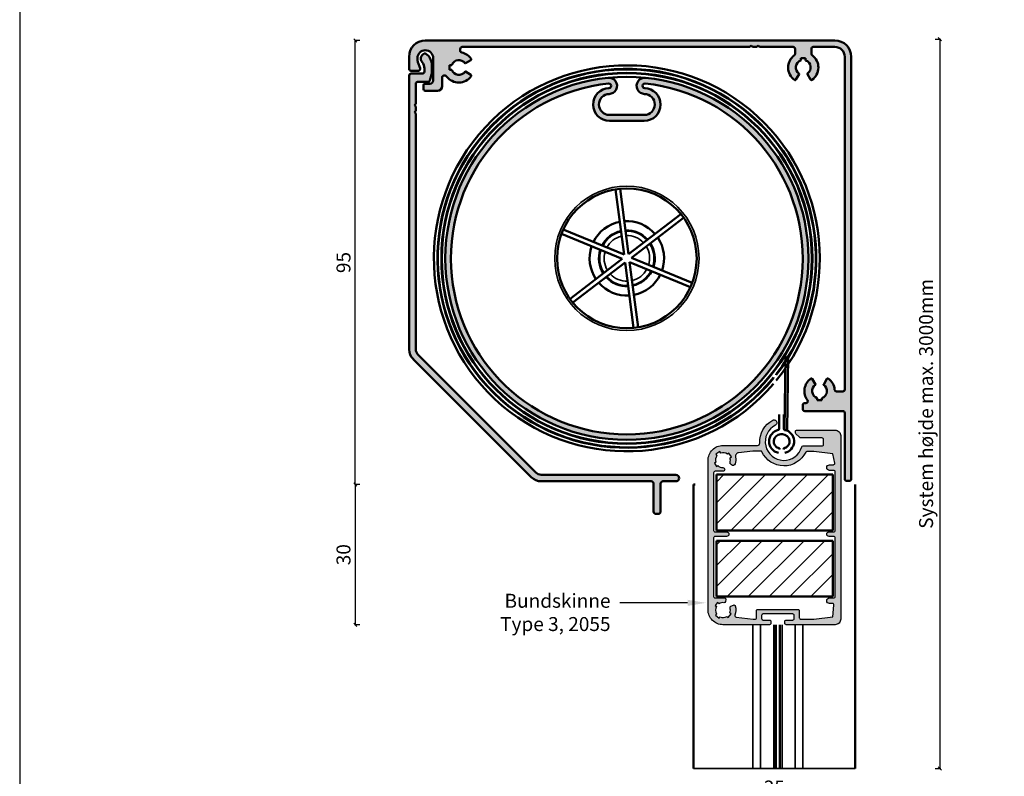
# Model space of a CAD drawing. Units: millimetres. Extents: x 15212 to 34660, y 4517 to 8828.
# Drawn here: x 17191 to 17402, y 7177 to 7340 of the extents above; entities that cross this region are included whole.
import ezdxf
from ezdxf import colors
from ezdxf.entities.mleader import LeaderData, LeaderLine
from ezdxf.math import Vec2, Vec3

# ---------------------------------------------------------------- set-up
doc = ezdxf.new("R2010")
doc.units = ezdxf.units.MM
doc.layers.add('Alufarve', color=254, linetype='Continuous')
doc.layers.add('Sichtbar (ISO)', color=7, linetype='Continuous', lineweight=50)
doc.layers.add('Sichtbar schmal (ISO)', color=7, linetype='Continuous', lineweight=35)
doc.styles.get("Standard").update_dxf_attribs({"font": 'arial.ttf', "height": 3})
doc.dimstyles.new('1-1', dxfattribs={"dimscale": 0, "dimtxt": 3, "dimasz": 0.7, "dimexe": 0.18, "dimexo": 0.0625, "dimgap": 1, "dimtad": 1, "dimzin": 9, "dimdsep": 46, "dimtxsty": 'Standard', "dimblk": 'OBLIQUE', "dimcen": 1, "dimclrd": 212, "dimclre": 212, "dimclrt": 7, "dimadec": 1, "dimazin": 2, "dimtfac": 1, "dimtix": 1, "dimtmove": 2, "dimatfit": 3, "dimfxl": 1, "dimfxlon": 1, "dimtolj": 2, "dimtzin": 0, "dimarcsym": 2})

# ---------------------------------------------------------------- blocks, each defined once
blk = doc.blocks.new('_Oblique')
at = {"color": 0, "linetype": 'ByBlock', "lineweight": -2}
blk.add_line((-0.5, -0.5), (0.5, 0.5), dxfattribs=at)
blk = doc.blocks.new('*D151')
at = {"layer": 'Alufarve', "color": 212, "lineweight": -2, "transparency": 16777216}
for p, q in [((17263.82, 7240.12), (17262.64, 7240.12)), ((17262.82, 7240.12), (17262.82, 7210.02)), ((17263.82, 7210.02), (17262.64, 7210.02))]:
    blk.add_line(p, q, dxfattribs=at)
at = {"layer": 'Defpoints', "color": 0, "transparency": 16777216}
for p in [(17326.52, 7240.12), (17262.82, 7210.02), (17341.81, 7210.02)]:
    blk.add_point(p, dxfattribs=at)
at = {"layer": 'Alufarve', "color": 212, "lineweight": -2, "transparency": 16777216, "xscale": 0.7, "yscale": 0.7, "zscale": 0.7}
for p, rotation in [((17262.82, 7240.12), 90), ((17262.82, 7210.02), 270)]:
    blk.add_blockref('_Oblique', p, dxfattribs=dict(at, rotation=rotation))
at = {"layer": 'Alufarve', "color": 7, "transparency": 16777216, "insert": (17260.28, 7225.07), "char_height": 3, "attachment_point": 5, "rotation": 90}
blk.add_mtext('\\A2;30', dxfattribs=at)
blk = doc.blocks.new('*D150')
at = {"layer": 'Alufarve', "color": 212, "lineweight": -2, "transparency": 16777216}
for p, q in [((17335.46, 7173.51), (17335.46, 7172.33)), ((17370.21, 7173.51), (17370.21, 7172.33)), ((17335.46, 7172.51), (17370.21, 7172.51))]:
    blk.add_line(p, q, dxfattribs=at)
at = {"layer": 'Defpoints', "color": 0, "transparency": 16777216}
for p in [(17335.46, 7182.82), (17370.21, 7182.82), (17370.21, 7172.51)]:
    blk.add_point(p, dxfattribs=at)
at = {"layer": 'Alufarve', "color": 212, "lineweight": -2, "transparency": 16777216, "xscale": 0.7, "yscale": 0.7, "zscale": 0.7, "rotation": 180}
blk.add_blockref('_Oblique', (17335.46, 7172.51), dxfattribs=at)
at = {"layer": 'Alufarve', "color": 212, "lineweight": -2, "transparency": 16777216, "xscale": 0.7, "yscale": 0.7, "zscale": 0.7}
blk.add_blockref('_Oblique', (17370.21, 7172.51), dxfattribs=at)
at = {"layer": 'Alufarve', "color": 7, "transparency": 16777216, "insert": (17352.83, 7175.04), "char_height": 3, "attachment_point": 5}
blk.add_mtext('\\A2;{\\C7;35}', dxfattribs=at)
blk = doc.blocks.new('*D152')
at = {"layer": 'Alufarve', "color": 212, "lineweight": -2, "transparency": 16777216}
for p, q in [((17387.4, 7335.83), (17388.58, 7335.83)), ((17388.4, 7335.83), (17388.4, 7179.12)), ((17387.4, 7179.12), (17388.58, 7179.12))]:
    blk.add_line(p, q, dxfattribs=at)
at = {"layer": 'Defpoints', "color": 0, "transparency": 16777216}
for p in [(17366.12, 7335.83), (17370.21, 7179.12), (17388.4, 7179.12)]:
    blk.add_point(p, dxfattribs=at)
at = {"layer": 'Alufarve', "color": 212, "lineweight": -2, "transparency": 16777216, "xscale": 0.7, "yscale": 0.7, "zscale": 0.7}
for p, rotation in [((17388.4, 7335.83), 90), ((17388.4, 7179.12), 270)]:
    blk.add_blockref('_Oblique', p, dxfattribs=dict(at, rotation=rotation))
at = {"layer": 'Alufarve', "color": 7, "transparency": 16777216, "insert": (17385.44, 7257.47), "char_height": 3, "attachment_point": 5, "rotation": 90}
blk.add_mtext('\\A2;{\\C7;System højde max. 3000mm}', dxfattribs=at)
blk = doc.blocks.new('*D186')
at = {"layer": 'Alufarve', "color": 212, "lineweight": -2, "transparency": 16777216}
for p, q in [((17263.82, 7335.53), (17262.64, 7335.53)), ((17262.82, 7240.12), (17262.82, 7335.53)), ((17262.82, 7240.12), (17263, 7240.12))]:
    blk.add_line(p, q, dxfattribs=at)
at = {"layer": 'Defpoints', "color": 0, "transparency": 16777216}
for p in [(17262.82, 7335.53), (17321.86, 7335.53), (17262.82, 7240.12)]:
    blk.add_point(p, dxfattribs=at)
at = {"layer": 'Alufarve', "color": 212, "lineweight": -2, "transparency": 16777216, "xscale": 0.7, "yscale": 0.7, "zscale": 0.7}
for p, rotation in [((17262.82, 7335.53), 90), ((17262.82, 7240.12), 270)]:
    blk.add_blockref('_Oblique', p, dxfattribs=dict(at, rotation=rotation))
at = {"layer": 'Alufarve', "color": 7, "transparency": 16777216, "insert": (17260.28, 7287.83), "char_height": 3, "attachment_point": 5, "rotation": 90}
blk.add_mtext('\\A2;{\\C7;95}', dxfattribs=at)
blk = doc.blocks.new('*D187')
at = {"layer": 'Alufarve', "color": 212, "lineweight": -2, "transparency": 16777216}
for p, q in [((17274.36, 7349.12), (17274.36, 7350.3)), ((17274.36, 7350.12), (17369.36, 7350.12)), ((17369.36, 7349.12), (17369.36, 7350.3))]:
    blk.add_line(p, q, dxfattribs=at)
at = {"layer": 'Defpoints', "color": 0, "transparency": 16777216}
for p in [(17369.36, 7350.12), (17274.36, 7330.73), (17369.36, 7330.73)]:
    blk.add_point(p, dxfattribs=at)
at = {"layer": 'Alufarve', "color": 212, "lineweight": -2, "transparency": 16777216, "xscale": 0.7, "yscale": 0.7, "zscale": 0.7, "rotation": 180}
blk.add_blockref('_Oblique', (17274.36, 7350.12), dxfattribs=at)
at = {"layer": 'Alufarve', "color": 212, "lineweight": -2, "transparency": 16777216, "xscale": 0.7, "yscale": 0.7, "zscale": 0.7}
blk.add_blockref('_Oblique', (17369.36, 7350.12), dxfattribs=at)
at = {"layer": 'Alufarve', "color": 7, "transparency": 16777216, "insert": (17321.86, 7352.65), "char_height": 3, "attachment_point": 5}
blk.add_mtext('\\A2;{\\C7;95}', dxfattribs=at)
blk = doc.blocks.new('2055')
at = {"color": 212}
for points in [[(0.87, 14.58, 0.198912), (1.01, 14.22), (1.78, 13.46, 0.198912), (1.99, 13.37), (2.27, 13.37, 0.414214), (2.57, 13.67), (2.57, 21.87, 0.414214), (1.37, 23.07), (-38.04, 23.07, 0.414214), (-39.24, 21.87), (-39.24, 11.37, 0.414214), (-38.94, 11.07), (-38.54, 11.07, 0.414214), (-38.24, 11.37), (-38.24, 12.77, -0.414214), (-37.94, 13.07), (-37.24, 13.07, -0.414214), (-36.94, 12.77), (-36.94, 6.37, -0.414214), (-37.24, 6.07), (-37.94, 6.07, -0.414214), (-38.24, 6.37), (-38.24, 7.77, 0.414214), (-38.54, 8.07), (-38.94, 8.07, 0.414214), (-39.24, 7.77), (-39.24, -2.23, 0.414214), (-36.04, -5.43), (-3.94, -5.43, 0.414214), (-0.74, -2.23), (-0.74, 5.18, -0.430103), (-0.21, 5.68, 0.295871), (4.69, 8.49, 1), (3.63, 9.04, -1.519931), (-1.05, 14.71, 0.333602), (-0.83, 15), (-0.83, 19.07, -0.414214), (-0.53, 19.37), (0.57, 19.37, -0.414214), (0.87, 19.07)], [(-36.24, 4.97, 0.414214), (-35.94, 5.27), (-35.94, 13.87, 0.414214), (-36.24, 14.17), (-37.74, 14.17, -0.414214), (-38.04, 14.47), (-38.04, 17.3), (-37.54, 21.37), (-35.02, 21.63, -0.445276), (-34.69, 21.34), (-34.69, 20.67, 1), (-33.49, 20.67), (-33.49, 21.57, -0.414214), (-33.19, 21.87), (-20.59, 21.87, -0.414214), (-20.29, 21.57), (-20.29, 20.57, 1), (-19.29, 20.57), (-19.29, 21.57, -0.414214), (-18.99, 21.87), (-6.39, 21.87, -0.414214), (-6.09, 21.57), (-6.09, 20.67, 1), (-4.89, 20.67), (-4.89, 21.5, -0.476843), (-4.53, 21.79), (-2.53, 21.37), (-2.03, 17.3), (-2.03, 15.82, -0.287349), (-2.2, 15.55, 0.632932), (-2.11, 6.15, -0.292402), (-1.94, 5.88), (-1.94, 4.19), (-2.31, 1.14, -0.443666), (-3.28, 0.46, 0.129151), (-4.68, 0.41, 0.5534), (-4.91, -0.41), (-4.7, -0.63, 0.294473), (-4.39, -0.71, -0.15391), (-3.43, -0.7), (-3.21, -0.39), (-2.39, -0.96), (-2.61, -1.27, -0.238142), (-2.36, -2.69), (-2.05, -2.91), (-2.62, -3.73), (-2.93, -3.51, -0.238142), (-4.35, -3.76), (-4.57, -4.07), (-5.23, -3.62), (-5.04, -3.35, -0.195255), (-5.49, -2.23, 1), (-6.29, -2.23), (-6.29, -3.93, -0.414214), (-6.59, -4.23), (-18.99, -4.23, -0.414214), (-19.29, -3.93), (-19.29, -1.43, 1), (-20.29, -1.43), (-20.29, -3.93, -0.414214), (-20.59, -4.23), (-33.19, -4.23, -0.414214), (-33.49, -3.93), (-33.49, -1.89, 0.468306), (-33.84, -1.6), (-34.26, -1.67, 0.401974), (-34.51, -2.01, -0.175253), (-34.73, -3.07), (-34.47, -3.39), (-35.08, -3.9), (-35.31, -3.63, -0.272552), (-36.93, -3.59), (-37.22, -3.84), (-37.87, -3.07), (-37.58, -2.83, -0.238142), (-37.45, -1.39), (-37.69, -1.1), (-36.93, -0.45), (-36.68, -0.75, -0.174566), (-35.6, -0.71, 0.405013), (-35.23, -0.52), (-35.02, 0.04, 0.421246), (-35.21, 0.43, 0.181341), (-37.18, 0.35, -0.497828), (-37.59, 0.59), (-38.04, 4.24), (-38.04, 4.67, -0.414214), (-37.74, 4.97)]]:
    blk.add_lwpolyline(points, format="xyb", close=True, dxfattribs=at)
blk = doc.blocks.new('A$C2ea2b852')
at = {"layer": 'Alufarve', "transparency": 33554687}
h = blk.add_hatch(dxfattribs=at)
h.set_pattern_fill('ANSI31', color=212)
h.set_pattern_definition([(45, (-17315.2418, -7884.55), (-2.24506403, 2.24506403), [])])
h.paths.add_polyline_path([(0, 0), (12, 0), (12, 25), (0, 25)])
at = {"layer": 'Sichtbar (ISO)', "color": 212}
for p, q in [((12, 25), (0, 25)), ((0, 25), (0, 0)), ((12, 0), (12, 25)), ((0, 0), (12, 0))]:
    blk.add_line(p, q, dxfattribs=at)
blk = doc.blocks.new('A$Cff7a1051')
at = {"transparency": 33554687}
h = blk.add_hatch(color=254, dxfattribs=at)
h.dxf.hatch_style = 1
h.paths.add_polyline_path([(73.95, 67.61), (74.38, 65.62, -0.476843), (74.08, 65.26), (73.25, 65.26, 1), (73.25, 64.06), (74.15, 64.06, -0.414214), (74.45, 63.76), (74.45, 51.16, -0.414214), (74.15, 50.86), (73.15, 50.86, 1), (73.15, 49.86), (74.15, 49.86, -0.414214), (74.45, 49.56), (74.45, 36.96, -0.414214), (74.15, 36.66), (73.25, 36.66, 1), (73.25, 35.46), (73.92, 35.46, -0.445276), (74.22, 35.12), (73.95, 32.61), (69.88, 32.11), (67.05, 32.11, -0.414214), (66.75, 32.41), (66.75, 33.91, 0.414214), (66.45, 34.21), (57.85, 34.21, 0.414214), (57.55, 33.91), (57.55, 32.41, -0.414214), (57.25, 32.11), (56.82, 32.11), (53.17, 32.55, -0.497828), (52.93, 32.97, 0.181341), (53.01, 34.93, 0.421246), (52.63, 35.12), (52.06, 34.92, 0.405013), (51.88, 34.54, -0.174566), (51.84, 33.46), (52.13, 33.22), (51.49, 32.45), (51.2, 32.7, -0.238142), (49.76, 32.57), (49.51, 32.28), (48.75, 32.92), (48.99, 33.21, -0.272552), (48.96, 34.84), (48.68, 35.07), (49.19, 35.68), (49.51, 35.42, -0.175253), (50.57, 35.64, 0.65399), (50.86, 36.11, 0.736709), (50.69, 36.66), (48.65, 36.66, -0.414214), (48.35, 36.96), (48.35, 49.56, -0.414214), (48.65, 49.86), (51.15, 49.86, 1), (51.15, 50.86), (48.65, 50.86, -0.414214), (48.35, 51.16), (48.35, 63.56, -0.414214), (48.65, 63.86), (50.35, 63.86, 1), (50.35, 64.66, -0.195255), (49.24, 65.11), (48.97, 64.92), (48.51, 65.57), (48.82, 65.79, -0.238142), (49.07, 67.21), (48.85, 67.52), (49.67, 68.1), (49.89, 67.79, -0.238142), (51.31, 67.54), (51.62, 67.75), (52.2, 66.94), (51.88, 66.72, -0.15391), (51.87, 65.76, 0.421546), (52.07, 65.37, 0.672955), (52.99, 65.46, 0.129151), (53.04, 66.86, -0.443666), (53.73, 67.83), (56.77, 68.21), (58.46, 68.21, -0.292402), (58.73, 68.03, 0.632932), (68.13, 67.94, -0.287349), (68.4, 68.11), (69.88, 68.11)], flags=16)
h.paths.add_polyline_path([(71.95, 69.61, -0.414214), (71.65, 69.31), (67.58, 69.31, 0.333602), (67.29, 69.1, -1.519931), (61.63, 73.77, 1), (61.08, 74.84, 0.295871), (58.26, 69.93, -0.430103), (57.76, 69.41), (50.35, 69.41, 0.414214), (47.15, 66.21), (47.15, 34.11, 0.414214), (50.35, 30.91), (60.35, 30.91, 0.648232), (60.58, 31.41, 0.648232), (60.35, 31.91), (58.95, 31.91, -0.414214), (58.65, 32.21), (58.65, 32.91, -0.414214), (58.95, 33.21), (65.35, 33.21, -0.414214), (65.65, 32.91), (65.65, 32.21, -0.414214), (65.35, 31.91), (63.95, 31.91, 0.648232), (63.73, 31.41, 0.648232), (63.95, 30.91), (74.45, 30.91, 0.414214), (75.65, 32.11), (75.65, 71.51, 0.414214), (74.45, 72.71), (66.25, 72.71, 0.414214), (65.95, 72.41, 0.528467), (66.04, 71.92), (66.81, 71.16, 0.198912), (67.16, 71.01), (71.65, 71.01, -0.414214), (71.95, 70.71)])
at = {"layer": 'Sichtbar (ISO)', "color": 212}
for p, q in [((63.55, 72.7), (63.78, 88.56)), ((64.36, 88.56), (64.15, 72.7)), ((62.45, 72.99), (62.45, 76.05)), ((63.45, 76.05), (63.45, 72.99)), ((64.15, 72.7), (63.55, 72.7)), ((63.14, 71.81), (62.77, 71.81)), ((44, 61), (44, 0)), ((78.75, 0), (78.75, 61)), ((61.75, 23.9), (61.75, 30.91)), ((62.55, 30.91), (62.55, 23.9)), ((61.75, 0), (61.75, 23.9)), ((62.55, 23.9), (62.55, 0))]:
    blk.add_line(p, q, dxfattribs=at)
for centre, radius, start, end in [((62.77, 70.29), 2.51, 101.7849, 258.235), ((62.2, 72.99), 0.25, 281.7849, 0), ((63.7, 72.99), 0.25, 180, 258.2911), ((63.14, 70.29), 2.51, 68.7581, 78.2911), ((63.14, 70.29), 2.51, 281.8216, 68.7581), ((62.77, 70.29), 1.52, 90.0257, 254.8747), ((63.14, 70.29), 1.52, 285.1253, 89.9743), ((62.3, 68.58), 0.25, 0.0257, 74.8747), ((63.6, 68.58), 0.25, 105.1831, 180.0257), ((63.14, 70.29), 1.52, 285.1831, 316.028)]:
    blk.add_arc(centre, radius, start, end, dxfattribs=at)
at = {"layer": 'Sichtbar schmal (ISO)', "color": 212}
for p, q in [((56.75, 30.91), (56.75, 0)), ((58.4, 0), (58.4, 30.91)), ((61.25, 30.91), (61.25, 23.9)), ((63.05, 23.9), (63.05, 30.91)), ((65.9, 30.91), (65.9, 0)), ((67.55, 23.9), (67.55, 30.91)), ((61.25, 23.9), (61.25, 0)), ((63.05, 0), (63.05, 23.9)), ((67.55, 0), (67.55, 23.9)), ((44, 0), (44.4, 0)), ((56.75, 0), (44.4, 0)), ((56.75, 0), (57.15, 0)), ((57.7, 0), (57.15, 0)), ((57.9, 0), (57.7, 0)), ((57.9, 0), (58.4, 0)), ((61.25, 0), (58.4, 0)), ((61.25, 0), (61.75, 0)), ((62.55, 0), (61.75, 0)), ((62.55, 0), (63.05, 0)), ((65.9, 0), (63.05, 0)), ((65.9, 0), (66.4, 0)), ((66.6, 0), (66.4, 0)), ((67.15, 0), (66.6, 0)), ((67.15, 0), (67.55, 0)), ((78.35, 0), (67.55, 0)), ((78.35, 0), (78.75, 0))]:
    blk.add_line(p, q, dxfattribs=at)
at = {"color": 212, "xscale": -1, "rotation": 270}
blk.add_blockref('2055', (52.58, 70.15), dxfattribs=at)
at = {"color": 7, "xscale": -1, "rotation": 270}
for p in [(48.95, 51.16), (48.95, 36.96)]:
    blk.add_blockref('A$C2ea2b852', p, dxfattribs=at)
at = {"layer": 'Alufarve', "color": 7}
ml = blk.add_multileader_mtext('Standard', dxfattribs=at)
ml.set_content('Bundskinne\\PType 3, 2055', color=7)
ml.set_leader_properties()
ml.build(insert=Vec2(0, 0))
ctx = ml.context
ctx.base_point, ctx.char_height, ctx.plane_origin = Vec3(0, 35.61), 3, Vec3(46.74, 35.61)
ctx.text_align_type = 2
notes = []
notes.append((ctx, [(0, (1, 1, 0), (36.2, 35.61), (-1, 0), 8, [(0, [(46.74, 35.61)], 0, [])])]))
ctx.mtext.insert, ctx.mtext.alignment, ctx.mtext.flow_direction = Vec3(26.2, 37.55), 3, 5
for ctx, leaders in notes:
    for number, flags, end, landing, length, lines in leaders:
        leader = LeaderData()
        leader.index, (leader.has_last_leader_line, leader.has_dogleg_vector, leader.attachment_direction) = number, flags
        leader.last_leader_point, leader.dogleg_vector, leader.dogleg_length = Vec3(end), Vec3(landing), length
        for number, points, colour, breaks in lines:
            line = LeaderLine()
            line.index, line.vertices, line.color, line.breaks = number, Vec3.list(points), colors.encode_raw_color(colour), breaks
            leader.lines.append(line)
        ctx.leaders.append(leader)
blk = doc.blocks.new('95-45-9808')
at = {"layer": 'Alufarve', "transparency": 33554687}
h = blk.add_hatch(color=254, dxfattribs=at)
h.dxf.hatch_style = 1
h.paths.add_polyline_path([(17365.86, 7335.53), (17277.86, 7335.53, 0.414214), (17274.36, 7332.03), (17274.36, 7329.43, 0.414214), (17274.76, 7329.03), (17276.37, 7329.03, 0.520567), (17276.74, 7329.57), (17276.28, 7330.85, -0.087489), (17276.16, 7331.53), (17276.16, 7331.73, -1), (17279.56, 7331.73), (17279.56, 7326.93, -0.414214), (17278.86, 7326.23), (17277.86, 7326.23, 0.414214), (17277.46, 7325.83), (17277.46, 7325.13, 0.414214), (17277.86, 7324.73), (17280.46, 7324.73, 0.414214), (17281.46, 7325.73), (17281.46, 7327.58, -0.414214), (17281.86, 7327.98), (17282.11, 7327.98, -0.239668), (17282.43, 7327.81, 0.514468), (17287.72, 7327.86, 0.440081), (17287.65, 7328.15), (17286.48, 7328.83, 0.104856), (17286.4, 7328.86, -0.629669), (17283.54, 7329.23), (17283.06, 7329.23), (17283.06, 7330.23), (17283.54, 7330.23, -0.629669), (17286.4, 7330.6, 0.104856), (17286.48, 7330.63), (17287.65, 7331.31, 0.440081), (17287.72, 7331.59, 0.194062), (17285.68, 7332.92, -0.358757), (17285.36, 7333.31), (17285.36, 7333.73, -0.414214), (17285.76, 7334.13), (17347.56, 7334.13), (17347.86, 7334.43), (17348.16, 7334.13), (17349.06, 7334.13), (17349.36, 7334.43), (17349.66, 7334.13), (17356.91, 7334.13, -0.414214), (17357.31, 7333.73), (17357.31, 7332.68, -0.239668), (17357.14, 7332.36, 0.514468), (17357.19, 7327.07, 0.440081), (17357.48, 7327.13), (17358.16, 7328.31, 0.104856), (17358.18, 7328.39, -0.629669), (17358.56, 7331.25), (17358.56, 7331.73), (17359.56, 7331.73), (17359.56, 7331.25, -0.629669), (17359.93, 7328.39, 0.104856), (17359.95, 7328.31), (17360.63, 7327.13, 0.440081), (17360.92, 7327.07, 0.514468), (17360.97, 7332.36, -0.239668), (17360.81, 7332.68), (17360.81, 7333.73, -0.414214), (17361.21, 7334.13), (17365.86, 7334.13, -0.414214), (17367.96, 7332.03), (17367.96, 7260.53, -0.414214), (17367.56, 7260.13), (17366.19, 7260.13, -0.390313), (17365.79, 7260.5, 0.22294), (17364.42, 7262.89, 0.440081), (17364.13, 7262.83), (17363.45, 7261.65, 0.104856), (17363.43, 7261.57, -0.629669), (17363.06, 7258.71), (17363.06, 7258.23), (17362.06, 7258.23), (17362.06, 7258.71, -0.629669), (17361.68, 7261.57, 0.104856), (17361.66, 7261.65), (17360.98, 7262.83, 0.440081), (17360.69, 7262.89, 0.424747), (17359.96, 7258.27, -0.619219), (17359.64, 7257.63), (17359.36, 7257.63, 0.414214), (17358.96, 7257.23), (17358.96, 7256.33, 0.414214), (17359.36, 7255.93), (17367.56, 7255.93, -0.414214), (17367.96, 7255.53), (17367.96, 7241.33, 0.414214), (17368.36, 7240.93), (17368.96, 7240.93, 0.414214), (17369.36, 7241.33), (17369.36, 7332.03, 0.414214)])
h.paths.add_polyline_path([(17275.81, 7319.83), (17275.51, 7320.13), (17275.81, 7320.43), (17275.81, 7321.33), (17275.51, 7321.63), (17275.81, 7321.93), (17275.81, 7326.23, -0.414214), (17276.21, 7326.63), (17278.46, 7326.63, 0.339454), (17278.85, 7326.93), (17279.19, 7328.19, 0.065544), (17279.26, 7328.71), (17279.26, 7330.23, 0.243206), (17277.99, 7332.68, 0.257139), (17277.61, 7332.72, 0.513048), (17277.16, 7330.85, -0.180827), (17277.66, 7329.54), (17277.66, 7328.83, -0.414214), (17277.26, 7328.43), (17274.81, 7328.43, 0.414214), (17274.41, 7328.03), (17274.41, 7269.17, 0.198912), (17275.28, 7267.05), (17300.63, 7241.71, 0.198912), (17302.75, 7240.83), (17326.41, 7240.83, -0.414214), (17326.91, 7240.33), (17326.91, 7234.33, 0.414214), (17327.41, 7233.83), (17327.91, 7233.83, 0.414214), (17328.41, 7234.33), (17328.41, 7240.33, -0.414214), (17328.91, 7240.83), (17331.71, 7240.83, 1), (17331.71, 7242.23), (17302.75, 7242.23, -0.198912), (17301.62, 7242.7), (17276.27, 7268.04, -0.198912), (17275.81, 7269.17)])
h = blk.add_hatch(color=254, dxfattribs=at)
h.dxf.hatch_style = 1
h.paths.add_polyline_path([(17317.41, 7319.53, -0.987576), (17317.35, 7324.03, 1.040061), (17317.12, 7327.52, 0.384202), (17282.16, 7288.73, 1), (17360.16, 7288.73, 0.384202), (17325.19, 7327.52, 1.040061), (17324.96, 7324.03, -0.987576), (17324.91, 7319.53)])
h.paths.add_polyline_path([(17324.91, 7318.28, 0.987576), (17324.99, 7325.28, -1.040061), (17325.06, 7326.28, -19.298833), (17317.25, 7326.28, -1.040061), (17317.32, 7325.28, 0.987576), (17317.41, 7318.28)], flags=16)
h.paths.add_polyline_path([(17336.66, 7288.73, -1), (17305.66, 7288.73, -1)], flags=0)
h.paths.add_polyline_path([(17336.16, 7288.73, -1), (17306.16, 7288.73, -1)], flags=0)
h.paths.add_polyline_path([(17320.61, 7296.71, -0.234701), (17327.19, 7293.99), (17321.54, 7289.65)], flags=0)
h.paths.add_polyline_path([(17320.55, 7289.52), (17313.97, 7292.25, -0.234701), (17319.62, 7296.58)], flags=0)
h.paths.add_polyline_path([(17327.79, 7293.19, -0.234701), (17328.72, 7286.14), (17322.15, 7288.86)], flags=0)
h.paths.add_polyline_path([(17320.16, 7288.6), (17314.52, 7284.27, -0.234701), (17313.59, 7291.32)], flags=0)
h.paths.add_polyline_path([(17321.76, 7287.94), (17328.34, 7285.21, -0.234701), (17322.69, 7280.88)], flags=0)
h.paths.add_polyline_path([(17320.77, 7287.81), (17321.7, 7280.75, -0.234701), (17315.13, 7283.47)], flags=0)
at = {"layer": 'Sichtbar (ISO)', "color": 212}
for p, q in [((17277.86, 7335.53), (17365.86, 7335.53)), ((17347.56, 7334.13), (17285.76, 7334.13)), ((17347.56, 7334.13), (17347.86, 7334.43)), ((17347.86, 7334.43), (17348.16, 7334.13)), ((17349.06, 7334.13), (17348.16, 7334.13)), ((17349.06, 7334.13), (17349.36, 7334.43)), ((17349.36, 7334.43), (17349.66, 7334.13)), ((17356.91, 7334.13), (17349.66, 7334.13)), ((17365.86, 7334.13), (17361.21, 7334.13)), ((17274.36, 7329.43), (17274.36, 7332.03)), ((17285.36, 7333.31), (17285.36, 7333.73)), ((17357.31, 7332.68), (17357.31, 7333.73)), ((17360.81, 7333.73), (17360.81, 7332.68)), ((17367.96, 7260.53), (17367.96, 7332.03)), ((17369.36, 7332.03), (17369.36, 7241.33)), ((17276.16, 7331.73), (17276.16, 7331.53)), ((17276.28, 7330.85), (17276.74, 7329.57)), ((17279.26, 7330.23), (17279.26, 7328.71)), ((17279.56, 7326.93), (17279.56, 7331.73)), ((17283.06, 7330.23), (17283.06, 7329.23)), ((17283.54, 7330.23), (17283.06, 7330.23)), ((17287.65, 7331.31), (17286.48, 7330.63)), ((17358.56, 7331.73), (17358.56, 7331.25)), ((17359.56, 7331.73), (17358.56, 7331.73)), ((17359.56, 7331.25), (17359.56, 7331.73)), ((17274.41, 7269.17), (17274.41, 7328.03)), ((17276.37, 7329.03), (17274.76, 7329.03)), ((17274.81, 7328.43), (17277.26, 7328.43)), ((17277.66, 7328.83), (17277.66, 7329.54)), ((17279.19, 7328.19), (17278.85, 7326.93)), ((17281.46, 7327.58), (17281.46, 7325.73)), ((17282.11, 7327.98), (17281.86, 7327.98)), ((17283.06, 7329.23), (17283.54, 7329.23)), ((17286.48, 7328.83), (17287.65, 7328.15)), ((17358.16, 7328.31), (17357.48, 7327.13)), ((17360.63, 7327.13), (17359.95, 7328.31)), ((17275.81, 7326.23), (17275.81, 7321.93)), ((17278.46, 7326.63), (17276.21, 7326.63)), ((17277.46, 7325.13), (17277.46, 7325.83)), ((17277.86, 7326.23), (17278.86, 7326.23)), ((17280.46, 7324.73), (17277.86, 7324.73)), ((17275.51, 7321.63), (17275.81, 7321.93)), ((17275.81, 7321.33), (17275.51, 7321.63)), ((17275.81, 7321.33), (17275.81, 7320.43)), ((17275.51, 7320.13), (17275.81, 7320.43)), ((17275.81, 7319.83), (17275.51, 7320.13)), ((17275.81, 7319.83), (17275.81, 7269.17)), ((17318.7, 7303.53), (17320.55, 7289.52)), ((17321.54, 7289.65), (17319.69, 7303.66)), ((17332.74, 7298.25), (17321.54, 7289.65)), ((17322.15, 7288.86), (17333.35, 7297.46)), ((17307.11, 7294), (17320.16, 7288.6)), ((17320.55, 7289.52), (17307.5, 7294.93)), ((17320.16, 7288.6), (17308.96, 7280)), ((17309.57, 7279.21), (17320.77, 7287.81)), ((17320.77, 7287.81), (17322.62, 7273.8)), ((17323.61, 7273.93), (17321.76, 7287.94)), ((17321.76, 7287.94), (17334.81, 7282.53)), ((17335.2, 7283.45), (17322.15, 7288.86)), ((17300.63, 7241.71), (17275.28, 7267.05)), ((17276.27, 7268.04), (17301.62, 7242.7)), ((17352.54, 7264.17), (17352.41, 7264.17)), ((17353.61, 7264.17), (17353.49, 7264.17)), ((17351.46, 7262.85), (17351.46, 7263)), ((17352.66, 7262.96), (17352.66, 7263.11)), ((17353.26, 7263.87), (17353.26, 7263.71)), ((17360.98, 7262.83), (17361.66, 7261.65)), ((17363.45, 7261.65), (17364.13, 7262.83)), ((17351.46, 7261.56), (17351.46, 7261.71)), ((17367.56, 7260.13), (17366.19, 7260.13)), ((17362.06, 7258.71), (17362.06, 7258.23)), ((17362.06, 7258.23), (17363.06, 7258.23)), ((17363.06, 7258.23), (17363.06, 7258.71)), ((17358.96, 7256.33), (17358.96, 7257.23)), ((17359.36, 7257.63), (17359.64, 7257.63)), ((17367.56, 7255.93), (17359.36, 7255.93)), ((17367.96, 7241.33), (17367.96, 7255.53)), ((17302.75, 7242.23), (17331.71, 7242.23)), ((17326.41, 7240.83), (17302.75, 7240.83)), ((17331.71, 7240.83), (17328.91, 7240.83)), ((17368.96, 7240.93), (17368.36, 7240.93)), ((17326.91, 7234.33), (17326.91, 7240.33)), ((17328.41, 7240.33), (17328.41, 7234.33)), ((17335.46, 7240.12), (17335.86, 7240.12)), ((17327.91, 7233.83), (17327.41, 7233.83))]:
    blk.add_line(p, q, dxfattribs=at)
blk.add_lwpolyline([(17317.12, 7327.52, -1.040061), (17317.35, 7324.03, 0.987576), (17317.41, 7319.53), (17324.91, 7319.53, 0.987576), (17324.96, 7324.03, -1.040061), (17325.19, 7327.52)], format="xyb", dxfattribs=at)
blk.add_lwpolyline([(17317.32, 7325.28, 0.987576), (17317.41, 7318.28), (17324.91, 7318.28, 0.987576), (17324.99, 7325.28, -1.040061), (17325.06, 7326.28, -19.298833), (17317.25, 7326.28, -1.040061)], format="xyb", close=True, dxfattribs=at)
blk.add_lwpolyline([(17315.53, 7323.02), (17315.55, 7323.03), (17315.54, 7323.04)], dxfattribs=at)
for radius in [39.85, 39.75, 39, 15]:
    blk.add_circle((17321.16, 7288.73), radius, dxfattribs=at)
for centre, radius, start, end in [((17277.86, 7332.03), 3.5, 90, 180), ((17285.76, 7333.73), 0.4, 90, 180), ((17356.91, 7333.73), 0.4, 0, 90), ((17361.21, 7333.73), 0.4, 90, 180), ((17365.86, 7332.03), 3.5, 0, 90), ((17365.86, 7332.03), 2.1, 0, 90), ((17277.86, 7331.73), 1.7, 0, 180), ((17278.06, 7331.63), 1.18, 112.3593, 220.9994), ((17277.76, 7332.35), 0.4, 54.6771, 112.3593), ((17276.26, 7330.23), 3, 0, 54.6771), ((17285.76, 7333.31), 0.4, 180, 258.9433), ((17285.06, 7329.73), 3.25, 35.0136, 78.9433), ((17359.06, 7329.73), 3.25, 126.089, 234.9864), ((17356.91, 7332.68), 0.4, 306.089, 0), ((17361.21, 7332.68), 0.4, 180, 233.911), ((17359.06, 7329.73), 3.25, 305.0136, 53.911), ((17278.16, 7331.53), 2, 180, 200), ((17275.66, 7329.54), 2, 0, 40.9994), ((17321.16, 7288.73), 41.45, 320.7531, 319.4599), ((17285.06, 7329.73), 1.6, 33.0007, 161.79), ((17286.38, 7330.8), 0.2, 276.0563, 300), ((17287.55, 7331.48), 0.2, 300, 35.0136), ((17359.06, 7329.73), 1.6, 108.21, 236.9993), ((17359.06, 7329.73), 1.6, 303.0007, 71.79), ((17274.76, 7329.43), 0.4, 180, 270), ((17274.81, 7328.03), 0.4, 90, 180), ((17276.37, 7329.43), 0.4, 270, 20), ((17277.26, 7328.83), 0.4, 270, 0), ((17277.26, 7328.71), 2, 345, 0), ((17321.16, 7288.73), 40.7, 322.064, 320.7105), ((17321.16, 7288.73), 40.6, 322.2454, 320.8833), ((17281.86, 7327.58), 0.4, 90, 180), ((17282.11, 7327.58), 0.4, 36.089, 90), ((17285.06, 7329.73), 3.25, 216.089, 324.9864), ((17285.06, 7329.73), 1.6, 198.21, 326.9993), ((17286.38, 7328.66), 0.2, 60, 83.9437), ((17287.55, 7327.98), 0.2, 324.9864, 60), ((17357.99, 7328.41), 0.2, 330, 353.9437), ((17360.13, 7328.41), 0.2, 186.0563, 210), ((17276.21, 7326.23), 0.4, 90, 180), ((17277.86, 7325.83), 0.4, 90, 180), ((17278.46, 7327.03), 0.4, 270, 345), ((17278.86, 7326.93), 0.7, 270, 0), ((17280.46, 7325.73), 1, 270, 0), ((17357.31, 7327.23), 0.2, 234.9864, 330), ((17360.81, 7327.23), 0.2, 210, 305.0136), ((17277.86, 7325.13), 0.4, 180, 270), ((17321.16, 7288.73), 8, 101.0833, 153.9167), ((17321.16, 7288.73), 8, 41.0833, 93.9167), ((17321.16, 7288.73), 6, 102.2802, 152.7198), ((17321.16, 7288.73), 5.9, 102.3614, 152.6386), ((17321.16, 7288.73), 6, 42.2802, 92.7198), ((17321.16, 7288.73), 5.9, 42.3614, 92.6386), ((17321.16, 7288.73), 5.9, 342.3614, 32.6386), ((17321.16, 7288.73), 6, 342.2802, 32.7198), ((17321.16, 7288.73), 8, 341.0833, 33.9167), ((17321.16, 7288.73), 8, 161.0833, 213.9167), ((17321.16, 7288.73), 6, 162.2802, 212.7198), ((17321.16, 7288.73), 5.9, 162.3614, 212.6386), ((17321.16, 7288.73), 5.9, 282.3614, 332.6386), ((17321.16, 7288.73), 6, 282.2802, 332.7198), ((17321.16, 7288.73), 8, 281.0833, 333.9167), ((17321.16, 7288.73), 8, 221.0833, 273.9167), ((17321.16, 7288.73), 6, 222.2802, 272.7198), ((17321.16, 7288.73), 5.9, 222.3614, 272.6386), ((17277.41, 7269.17), 3, 180, 225), ((17277.41, 7269.17), 1.6, 180, 225), ((17362.56, 7260.23), 3.25, 125.0136, 217.0664), ((17360.81, 7262.73), 0.2, 30, 125.0136), ((17364.31, 7262.73), 0.2, 54.9864, 150), ((17362.56, 7260.23), 3.25, 4.7146, 54.9864), ((17362.56, 7260.23), 1.6, 123.0007, 251.79), ((17361.49, 7261.55), 0.2, 6.0563, 30), ((17362.56, 7260.23), 1.6, 288.21, 56.9993), ((17363.63, 7261.55), 0.2, 150, 173.9437), ((17366.19, 7260.53), 0.4, 184.7146, 270), ((17367.56, 7260.53), 0.4, 270, 0), ((17359.64, 7258.03), 0.4, 270, 37.0664), ((17359.36, 7257.23), 0.4, 90, 180), ((17359.36, 7256.33), 0.4, 180, 270), ((17367.56, 7255.53), 0.4, 0, 90), ((17302.75, 7243.83), 3, 225, 270), ((17302.75, 7243.83), 1.6, 225, 270), ((17326.41, 7240.33), 0.5, 0, 90), ((17328.91, 7240.33), 0.5, 90, 180), ((17331.71, 7241.53), 0.7, 270, 90), ((17368.36, 7241.33), 0.4, 180, 270), ((17368.96, 7241.33), 0.4, 270, 0), ((17327.41, 7234.33), 0.5, 180, 270), ((17327.91, 7234.33), 0.5, 270, 0)]:
    blk.add_arc(centre, radius, start, end, dxfattribs=at)
at = {"layer": 'Sichtbar schmal (ISO)', "color": 212}
blk.add_line((17335.46, 7179.12), (17335.86, 7179.12), dxfattribs=at)
blk.add_circle((17321.16, 7288.73), 15.5, dxfattribs=at)
for centre, radius, start, end in [((17321.16, 7288.73), 4.9, 103.3567, 151.6433), ((17321.16, 7288.73), 4.9, 43.3567, 91.6433), ((17321.16, 7288.73), 4.9, 163.3567, 211.6433), ((17321.16, 7288.73), 4.9, 343.3567, 31.6433), ((17321.16, 7288.73), 4.9, 223.3567, 271.6433), ((17321.16, 7288.73), 4.9, 283.3567, 331.6433), ((17341.96, 7249.23), 4.86, 108.8755, 126.6655), ((17341.96, 7249.23), 4.86, 83.8791, 85.8566), ((17341.96, 7249.23), 4.86, 149.6844, 151.6619)]:
    blk.add_arc(centre, radius, start, end, dxfattribs=at)
at = {"color": 7}
blk.add_blockref('A$Cff7a1051', (17291.45, 7179.12), dxfattribs=at)

msp = doc.modelspace()

# ---------------------------------------------------------------- linework, layer by layer
at = {"layer": 'Defpoints', "color": 3}
msp.add_lwpolyline([(17190.717, 7094.243), (17600.617, 7094.243), (17600.61, 7381.115), (17190.717, 7381.115)], close=True, dxfattribs=at)

# ---------------------------------------------------------------- block references
at = {"layer": 'Alufarve', "color": 7}
msp.add_blockref('95-45-9808', (0, 0), dxfattribs=at)

# ---------------------------------------------------------------- dimensions: what is measured, and where the dimension line sits
dim = msp.add_linear_dim(base=(17369.355, 7350.119), p1=(17274.355, 7330.729), p2=(17369.355, 7330.729), text='{\\C7;<>}', dimstyle='1-1', override={"dimscale": 1}, dxfattribs=at)
dim.commit()
dim.dimension.update_dxf_attribs({"geometry": '*D187', "text_midpoint": (17321.855, 7352.65)})
for base, p1, p2, text, picture, middle in [((17388.403, 7179.119), (17366.121, 7335.829), (17370.205, 7179.119), '{\\C7;System højde max. 3000mm}', '*D152', (17385.437, 7257.474)), ((17262.817, 7335.529), (17262.817, 7240.123), (17321.855, 7335.529), '{\\C7;95}', '*D186', (17260.285, 7287.826)), ((17262.817, 7210.024), (17326.517, 7240.123), (17341.807, 7210.024), '30', '*D151', (17260.284, 7225.074))]:
    dim = msp.add_linear_dim(base=base, p1=p1, p2=p2, angle=90, text=text, dimstyle='1-1', override={"dimscale": 1}, dxfattribs=at)
    dim.commit()
    dim.dimension.update_dxf_attribs({"geometry": picture, "text_midpoint": middle})
at = {"layer": 'Alufarve', "color": 212}
dim = msp.add_linear_dim(base=(17370.205, 7172.506), p1=(17335.455, 7182.82), p2=(17370.205, 7182.82), text='{\\C7;35}', dimstyle='1-1', override={"dimscale": 1}, dxfattribs=at)
dim.commit()
dim.dimension.update_dxf_attribs({"geometry": '*D150', "text_midpoint": (17352.83, 7175.039)})

doc.saveas('drawing.dxf')
